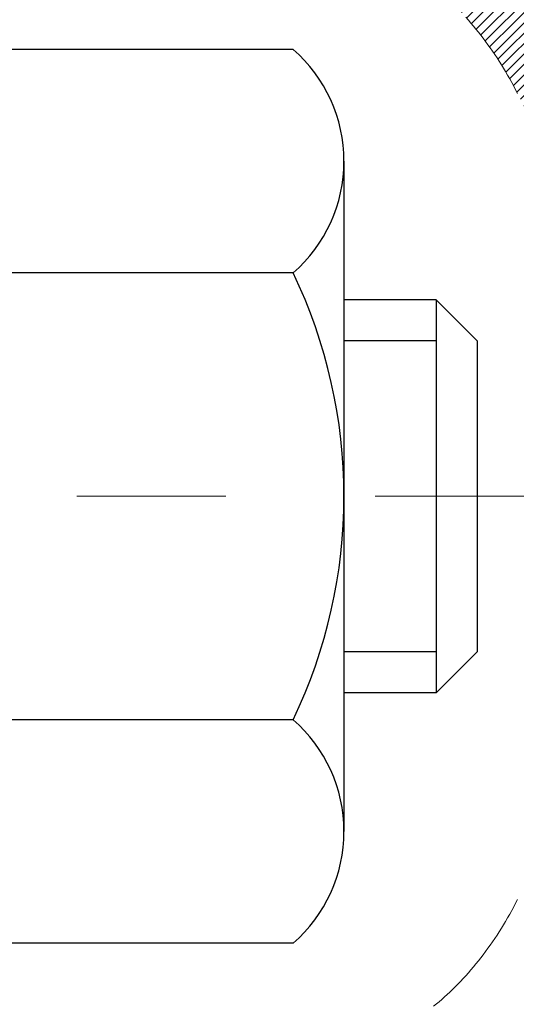
# Model space of a CAD drawing. Units: inches. Extents: x 2.8 to 45, y 1.9 to 36.2.
# Drawn here: x 24.4 to 24.7, y 23.3 to 23.9 of the extents above; entities that cross this region are included whole.
import ezdxf

# ---------------------------------------------------------------- set-up
doc = ezdxf.new("R2010")
doc.units = ezdxf.units.IN
doc.header["$MEASUREMENT"] = 0
doc.linetypes.add('CENTERX2', pattern=[4, 2.5, -0.5, 0.5, -0.5])
for name, color, linetype, lineweight in [('CENTERLINE - L', 1, 'CENTERX2', 18), ('CONCRETE - H', 130, 'Continuous', 9), ('DECK COAT - H', 20, 'Continuous', 20), ('DECK COAT - L', 22, 'Continuous', 18), ('DIMS', 50, 'Continuous', 25), ('MIG FOOT - H', 251, 'Continuous', 20), ('MIG RETAINER - H', 251, 'Continuous', 20), ('PVC SIDESHEET - H', 170, 'Continuous', 20), ('SCREW - L', 1, 'Continuous', 25)]:
    doc.layers.add(name, color=color, linetype=linetype, lineweight=lineweight)
doc.styles.add('ROMANS', font='romans', dxfattribs={"width": 0.9})
doc.styles.get("Standard").update_dxf_attribs({"font": 'arial.ttf'})
doc.dimstyles.get("Standard").update_dxf_attribs({"dimtxt": 0.18, "dimasz": 0.18, "dimexe": 0.18, "dimexo": 0.0625, "dimgap": 0.09, "dimtad": 0, "dimtih": 1, "dimtoh": 1, "dimdec": 4, "dimzin": 0, "dimdsep": 46, "dimtxsty": 'Standard', "dimcen": 0.09, "dimadec": 0, "dimazin": 0, "dimtfac": 1, "dimtdec": 4, "dimtofl": 0, "dimtmove": 0, "dimatfit": 3, "dimfxl": 1, "dimtolj": 1, "dimtzin": 0, "dimarcsym": 0})
pattern_1 = [(45, (-159.8510360625759, -73.59965384128108), (-0.003479849246914297, 0.003479849246914297), [])]

# ---------------------------------------------------------------- blocks, each defined once
blk = doc.blocks.new('*D8')
at = {"layer": 'DEFPOINTS', "color": 0, "transparency": 16777216}
for p in [(22.56016170559158, 25.36220204113479), (24.17315522820031, 22.1112030019549), (29.2554084020363, 22.1112030019549)]:
    blk.add_point(p, dxfattribs=at)
at = {"layer": 'DIMS', "color": 0, "lineweight": -2, "transparency": 16777216}
for p, q in [((22.76016170559158, 25.36220204113479), (29.4554084020363, 25.36220204113479)), ((29.2554084020363, 25.16220204113479), (29.2554084020363, 24.24562268973009)), ((29.2554084020363, 22.3112030019549), (29.2554084020363, 23.03419411830152)), ((24.37315522820031, 22.1112030019549), (29.4554084020363, 22.1112030019549))]:
    blk.add_line(p, q, dxfattribs=at)
at = {"layer": 'DIMS', "color": 0, "transparency": 16777216}
for points in [[(29.22207506870297, 25.16220204113479), (29.28874173536964, 25.16220204113479), (29.2554084020363, 25.36220204113479)], [(29.22207506870296, 22.3112030019549), (29.28874173536963, 22.3112030019549), (29.2554084020363, 22.1112030019549)]]:
    blk.add_solid(points, dxfattribs=at)
at = {"layer": 'DIMS', "color": 0, "transparency": 16777216, "insert": (29.2554084020363, 23.63990840401581), "char_height": 0.24, "attachment_point": 5, "style": 'ROMANS'}
blk.add_mtext('\\A1; 3 1/4 IN\\P [82.6mm]', dxfattribs=at)

msp = doc.modelspace()

# ---------------------------------------------------------------- hatches: boundary and pattern name
at = {"layer": 'CONCRETE - H'}
h = msp.add_hatch(dxfattribs=at)
h.set_pattern_fill('AR-CONC', color=256, scale=0.19)
h.set_pattern_definition([(49.99999999999999, (0, 0), (1.362794346941432, -0.1192290564669307), [0.1425, -1.5675]), (355, (0, 0), (-0.2636275338647, 1.429165054030022), [0.114, -1.254]), (100.45144446, (0.1135661939, -0.0099357536), (1.099166808781513, 1.309935982840396), [0.1211063648, -1.3321700128]), (46.18420000000002, (0, 0.38), (2.027758528275987, -0.3144866335068454), [0.21375, -2.351249999999999]), (96.63563549, (0.1689798155, 0.3537927167), (1.775857696781034, 1.850825341471646), [0.1816596498, -1.998256144]), (351.1841639899999, (0, 0.38), (1.775857695604069, 1.850825340512981), [0.171, -1.8810000019]), (21, (0.19, 0.285), (1.134123399025077, -0.7649758922641438), [0.1425, -1.5675]), (326.0000000000001, (0.19, 0.285), (0.4622991306510053, 1.377785085589021), [0.114, -1.254]), (71.45144474, (0.2845102826, 0.2212520094), (1.596422515786945, 0.6128091903320723), [0.121106361, -1.3321700128]), (37.50000000000001, (0, 0), (0.02310372510285227, 0.6324983222794919), [0, -1.2388, 0, -1.273, 0, -1.25875]), (7.499999999999999, (0, 0), (0.4998321211400824, 0.7493822525764845), [0, -0.7258, 0, -1.2103, 0, -0.47975]), (327.5, (-0.4237, 0), (1.014262628727577, -0.04285425629532154), [0, -0.475, 0, -1.482, 0, -1.9665]), (317.5, (-0.6137, 0), (1.108053721750534, 0.1901994664314037), [0, -0.6175, 0, -0.9842, 0, -1.3965])])
edge = h.paths.add_edge_path()
edge.add_spline(control_points=[(30.06362313021243, 25.5944587091353), (30.83913178230831, 24.69671996033193), (27.11933168200233, 25.26552204797898), (27.22329392645918, 23.10476854827672), (28.29243797235313, 21.49962240637493), (32.85141492985259, 19.79012979436695), (31.04635696802058, 19.5352571142565)], knot_values=[0, 0, 0, 0, 2.753625607617558, 4.142770373644444, 5.027335704476022, 9.258769589107644, 9.258769589107644, 9.258769589107644, 9.258769589107644], degree=3, periodic=0)
edge.add_line((31.04635696802109, 19.53525711425746), (30.55335762459038, 19.53525711425496))
edge.add_line((30.55335762459038, 19.53525711425496), (30.55335531599861, 19.66124112276785))
edge.add_line((30.55335531599861, 19.66124112276785), (30.55335531599861, 19.73210712276787))
edge.add_line((30.55335531599861, 19.73210712276787), (29.883671615999, 19.73210712276787))
edge.add_arc((29.883671615999, 19.77147712276818), 0.03937000000030366, 240.0000000001462, 270, ccw=False)
edge.add_line((29.8639866159989, 19.73738170262087), (29.72822801697271, 19.8157619663132))
edge.add_arc((29.67310770831865, 19.72029612229531), 0.1102360004724663, 59.99861456549441, 89.99999996755993)
edge.add_line((29.67310770838106, 19.83053212276778), (28.76514976735235, 19.83053212276772))
edge.add_arc((28.76514976735263, 19.86990212276814), 0.03937000000041735, 239.9999999775473, 269.9999999995864, ccw=False)
edge.add_line((28.74546476733907, 19.8358067026285), (28.06537758119322, 20.22845470543862))
edge.add_arc((28.00537764046579, 20.12453162276356), 0.1199999999999504, 60.00003267864211, 89.99999999998643)
edge.add_line((28.00537764046579, 20.2445316227635), (27.79393625790608, 20.2445316227635))
edge.add_arc((27.79393625790613, 20.28390162276341), 0.03936999999990576, 224.9999999997953, 269.9999999998759, ccw=False)
edge.add_line((27.76609746393081, 20.25606282878826), (27.64963324839022, 20.37253318021922))
edge.add_arc((27.39990686587442, 20.12277177743894), 0.3531912009708087, 45.00401714197569, 76.0963003589342)
edge.add_arc((27.11064437239157, 18.95405760524912), 1.557170273039056, 76.09791160014498, 103.9019133836895)
edge.add_arc((26.82135977939175, 20.12282737852556), 0.3531319187260369, 103.9016150253587, 134.9999999975316)
edge.add_line((26.57165780501794, 20.37252935292091), (26.4551912808849, 20.25606282878826))
edge.add_arc((26.42735248690952, 20.28390162276347), 0.03936999999996802, 270.0000000001654, 315.0000000001755, ccw=False)
edge.add_line((26.42735248690963, 20.2445316227635), (24.71644738442559, 20.2445316227635))
edge.add_arc((24.71644738442559, 20.28390162276352), 0.03937000000001944, 179.3795159457479, 270, ccw=False)
edge.add_line((24.6770796930174, 20.28432797143947), (24.67707969300859, 22.94810535497109))
edge.add_arc((24.71644969300895, 22.94810535497098), 0.03937000000036051, 107.30237723705889, 179.9999999998346, ccw=False)
edge.add_line((24.7047404846386, 22.98569380185782), (24.72201342573192, 22.99221979865266))
edge.add_line((24.72201342573192, 22.99221979865266), (24.73919002190645, 22.99893417872104))
edge.add_line((24.73919002190645, 22.99893417872104), (24.75617392824291, 23.00602532533654))
edge.add_line((24.75617392824291, 23.00602532533654), (24.77286879982251, 23.01368162177269))
edge.add_line((24.77286879982251, 23.01368162177269), (24.789178291726, 23.02209145130283))
edge.add_line((24.789178291726, 23.02209145130283), (24.80501720605083, 23.03140702302372))
edge.add_line((24.80501720605083, 23.03140702302372), (24.82035773536075, 23.04159430310338))
edge.add_line((24.82035773536075, 23.04159430310338), (24.83519048952679, 23.0525594900636))
edge.add_line((24.83519048952679, 23.0525594900636), (24.84950608694829, 23.06420875474865))
edge.add_line((24.84950608694829, 23.06420875474865), (24.86329514254306, 23.07644831922963))
edge.add_line((24.86329514254306, 23.07644831922963), (24.87654642172641, 23.08921162082689))
edge.add_line((24.87654642172641, 23.08921162082689), (24.88924380327911, 23.10250400371265))
edge.add_line((24.88924380327911, 23.10250400371265), (24.90137393087264, 23.11633207979654))
edge.add_line((24.90137393087264, 23.11633207979654), (24.91293672146242, 23.13066344898166))
edge.add_line((24.91293672146242, 23.13066344898166), (24.92393518254415, 23.14545662764695))
edge.add_line((24.92393518254415, 23.14545662764695), (24.93437232161353, 23.16067013217176))
edge.add_line((24.93437232161353, 23.16067013217176), (24.94425114616627, 23.17626247893523))
edge.add_line((24.94425114616627, 23.17626247893523), (24.95357466369899, 23.1921921843165))
edge.add_line((24.95357466369899, 23.1921921843165), (24.96234594534065, 23.20841780657034))
edge.add_line((24.96234594534065, 23.20841780657034), (24.97057318989585, 23.2249012783299))
edge.add_line((24.97057318989585, 23.2249012783299), (24.97827340560446, 23.24161032946759))
edge.add_line((24.97827340560446, 23.24161032946759), (24.98546446898911, 23.25851326124885))
edge.add_line((24.98546446898911, 23.25851326124885), (24.99216473320997, 23.27557986044135))
edge.add_line((24.99216473320997, 23.27557986044135), (24.99839710897107, 23.29279411797862))
edge.add_line((24.99839710897107, 23.29279411797862), (25.00418703907702, 23.31014791641465))
edge.add_line((25.00418703907702, 23.31014791641465), (25.00955999347673, 23.32763322289944))
edge.add_line((25.00955999347673, 23.32763322289944), (25.01454144211915, 23.34524200458296))
edge.add_line((25.01454144211915, 23.34524200458296), (25.01915685495317, 23.36296622861542))
edge.add_line((25.01915685495317, 23.36296622861542), (25.02343170192729, 23.38079786214681))
edge.add_line((25.02343170192729, 23.38079786214681), (25.02739145298995, 23.39872887232755))
edge.add_line((25.02739145298995, 23.39872887232755), (25.03106157809055, 23.41675122630718))
edge.add_line((25.03106157809055, 23.41675122630718), (25.03446754717755, 23.43485689123614))
edge.add_line((25.03446754717755, 23.43485689123614), (25.03763483019942, 23.45303783426439))
edge.add_line((25.03763483019942, 23.45303783426439), (25.04058889710553, 23.47128602254216))
edge.add_line((25.04058889710553, 23.47128602254216), (25.0433552178439, 23.48959342321965))
edge.add_line((25.0433552178439, 23.48959342321965), (25.04595926236392, 23.5079520034466))
edge.add_line((25.04595926236392, 23.5079520034466), (25.0480435596652, 23.52349759162226))
edge.add_line((25.0480435596652, 23.52349759162226), (25.04806129973452, 23.52349573769143))
edge.add_line((25.04806129973452, 23.52349573769143), (25.05078240254364, 23.54479057114978))
edge.add_line((25.05078240254364, 23.54479057114978), (25.05305243810029, 23.56325449292618))
edge.add_line((25.05305243810029, 23.56325449292618), (25.05526207723381, 23.58173746285311))
edge.add_line((25.05526207723381, 23.58173746285311), (25.05742994439255, 23.60017323322953))
edge.add_arc((24.99878247899955, 23.60709911424468), 0.05905499999880148, 353.2649378234325, 366.6781923658959)
edge.add_line((25.05743678989223, 23.61396678041038), (25.05526207723381, 23.63246076563647))
edge.add_line((25.05526207723381, 23.63246076563647), (25.05305243810029, 23.65094373556295))
edge.add_line((25.05305243810029, 23.65094373556295), (25.05078240254364, 23.66940765733935))
edge.add_line((25.05078240254364, 23.66940765733935), (25.04842650061449, 23.68784449811588))
edge.add_line((25.04842650061449, 23.68784449811588), (25.04595926236392, 23.70624622504252))
edge.add_line((25.04595926236392, 23.70624622504252), (25.0433552178439, 23.72460480526948))
edge.add_line((25.0433552178439, 23.72460480526948), (25.04058889710553, 23.74291220594696))
edge.add_line((25.04058889710553, 23.74291220594696), (25.03763483019942, 23.76116039422473))
edge.add_line((25.03763483019942, 23.76116039422473), (25.03446754717755, 23.77934133725299))
edge.add_line((25.03446754717755, 23.77934133725299), (25.03106157809055, 23.79744700218194))
edge.add_line((25.03106157809055, 23.79744700218194), (25.02739145298995, 23.8154693561618))
edge.add_line((25.02739145298995, 23.8154693561618), (25.02343170192729, 23.83340036634209))
edge.add_line((25.02343170192729, 23.83340036634209), (25.01915685495317, 23.8512319998737))
edge.add_line((25.01915685495317, 23.8512319998737), (25.01454144211915, 23.86895622390617))
edge.add_line((25.01454144211915, 23.86895622390617), (25.00955999347673, 23.88656500558969))
edge.add_line((25.00955999347673, 23.88656500558969), (25.00418703907702, 23.90405031207447))
edge.add_line((25.00418703907702, 23.90405031207447), (24.99839710897107, 23.92140411051051))
edge.add_line((24.99839710897107, 23.92140411051051), (24.99216473320997, 23.93861836804777))
edge.add_line((24.99216473320997, 23.93861836804777), (24.98546446898911, 23.95568496724027))
edge.add_line((24.98546446898911, 23.95568496724027), (24.97827340560446, 23.97258789902176))
edge.add_line((24.97827340560446, 23.97258789902176), (24.97057318989585, 23.98929695015923))
edge.add_line((24.97057318989585, 23.98929695015923), (24.96234594534065, 24.00578042191879))
edge.add_line((24.96234594534065, 24.00578042191879), (24.95357466369899, 24.02200604417263))
edge.add_line((24.95357466369899, 24.02200604417263), (24.94425114616627, 24.03793574955412))
edge.add_line((24.94425114616627, 24.03793574955412), (24.93437232161353, 24.05352809631736))
edge.add_line((24.93437232161353, 24.05352809631736), (24.92393518254415, 24.06874160084217))
edge.add_line((24.92393518254415, 24.06874160084217), (24.91293672146242, 24.08353477950746))
edge.add_line((24.91293672146242, 24.08353477950746), (24.90137393087264, 24.09786614869259))
edge.add_line((24.90137393087264, 24.09786614869259), (24.88924380327911, 24.11169422477647))
edge.add_line((24.88924380327911, 24.11169422477647), (24.87654642172641, 24.12498660766224))
edge.add_line((24.87654642172641, 24.12498660766224), (24.8632951425426, 24.1377499092595))
edge.add_line((24.8632951425426, 24.1377499092595), (24.84950608694783, 24.14998947374048))
edge.add_line((24.84950608694783, 24.14998947374048), (24.83519048952679, 24.16163873842552))
edge.add_line((24.83519048952679, 24.16163873842552), (24.82035773536075, 24.17260392538574))
edge.add_line((24.82035773536075, 24.17260392538574), (24.80501720605083, 24.18279120546541))
edge.add_line((24.80501720605083, 24.18279120546541), (24.78936505748573, 24.19199693191572))
edge.add_line((24.78936505748573, 24.19199693191572), (24.78917598312558, 24.19210677718584))
edge.add_line((24.78917598312558, 24.19210677718584), (24.7728664912221, 24.20051660671621))
edge.add_line((24.7728664912221, 24.20051660671621), (24.75617161964249, 24.20817290315213))
edge.add_line((24.75617161964249, 24.20817290315213), (24.73918771330603, 24.21526404976763))
edge.add_line((24.73918771330603, 24.21526404976763), (24.72201111713151, 24.22197842983601))
edge.add_line((24.72201111713151, 24.22197842983601), (24.70473817603796, 24.22850442663091))
edge.add_arc((24.71644738440842, 24.26609287351741), 0.03937000000002934, 179.9999999997518, 252.6976227626356, ccw=False)
edge.add_line((24.67707738440834, 24.26609287351758), (24.67707969300876, 24.37998231125803))
edge.add_line((24.67707969300876, 24.37998231125803), (24.67707969300876, 24.4553279223766))
edge.add_line((24.67707969300876, 24.4553279223766), (24.60621369300873, 24.4553279223766))
edge.add_line((24.60621369300873, 24.4553279223766), (24.57891879661515, 24.45532792237648))
edge.add_arc((24.61802469300904, 24.45988047849661), 0.03936999999995862, 122.90315213912041, 186.6402612609531, ccw=False)
edge.add_line((24.59663809637335, 24.4929351360253), (24.9118560368292, 24.69688336749832))
edge.add_arc((24.73416619300742, 24.89557572092585), 0.2665564328767556, 311.8061494066087, 360.0000000002566)
edge.add_line((25.00072262588413, 24.89557572092704), (25.00072262588413, 24.94478932327652))
edge.add_line((25.00072262588413, 24.94478932327652), (25.01960058276121, 24.94478932327652))
edge.add_line((25.01960058276121, 24.94478932327652), (25.090466330793, 24.94478932327652))
edge.add_line((25.090466330793, 24.94478932327652), (25.090466330793, 24.89109545068609))
edge.add_line((25.090466330793, 24.89109545068609), (25.28928522843132, 24.89109545068592))
edge.add_arc((25.28928522843109, 24.96983560816599), 0.07874015748006968, 270.0000000001654, 360.0000000002896)
edge.add_line((25.36802538591122, 24.96983560816639), (25.36802538591122, 25.59439302406727))
edge.add_line((25.36802538591122, 25.59439302406727), (26.43514402669974, 25.59439302406705))
edge.add_line((26.43514402669974, 25.59439302406705), (30.06362313021243, 25.5944587091353))
h.paths.add_polyline_path([(29.39220238034219, 19.91489349393183), (35.48820238034219, 19.91489349393183), (35.48820238034219, 21.20700777964611), (29.39220238034219, 21.20700777964611)], flags=9)
at = {"layer": 'DECK COAT - H'}
h = msp.add_hatch(dxfattribs=at)
h.set_pattern_fill('ANSI31', color=256, scale=0.03937, style=0)
h.set_pattern_definition(pattern_1)
h.paths.add_polyline_path([(24.66803330783035, 23.95173268313252), (24.66620272864851, 23.95307375389362), (24.66437464789272, 23.95436959989902), (24.66255040877707, 23.95561975457136), (24.66073135451746, 23.95682375133325), (24.65891911470647, 23.95798097645061), (24.65711812282792, 23.95908948959246), (24.654438800074, 23.96067688184908), (24.65090033313812, 23.96261054931179), (24.64735827813059, 23.96438779046835), (24.64467754153305, 23.96561166210986), (24.64282683546356, 23.96641611666465), (24.64090127364683, 23.96721366735042), (24.63888725968003, 23.96800898337179), (24.63678440115621, 23.96880160650031), (24.63459334994662, 23.96959083745438), (24.63231475792339, 23.97037597695285), (24.62994927695866, 23.97115632571413), (24.62749793470687, 23.97193106583941), (24.62496378499248, 23.97269918534326), (24.62234774405682, 23.97346107051877), (24.61965026841757, 23.97421730855459), (24.61687181459195, 23.97496848664005), (24.61401283909812, 23.97571519196359), (24.61107379845237, 23.9764580117143), (24.60805514917286, 23.97719753308107), (24.60495734777681, 23.97793434325254), (24.60178032389388, 23.97866945947968), (24.59852384033832, 23.97940521763749), (24.59518975804816, 23.98014342974321), (24.59178003891532, 23.98088585719589), (24.5882966448304, 23.98163426139436), (24.58474153768487, 23.98239040373792), (24.58111667936976, 23.98315604562563), (24.57949633237025, 23.98352056017612, -0.01216223081922373), (24.56956972830915, 23.98563658342746), (24.58988701025294, 24.05370205770183, 0.00498223423146265), (24.59258065193183, 24.05316817706003), (24.59746255652647, 24.05213396321315), (24.60287949318911, 24.05098497504142), (24.6082477369256, 24.04982908639741), (24.6135638069078, 24.04865870241466), (24.61882422230804, 24.04746622822736), (24.6240250691509, 24.04624387002437), (24.62916209336266, 24.04498427267905), (24.63423254629709, 24.04368136815393), (24.63923375525486, 24.04232913903789), (24.64416304753707, 24.04092156791981), (24.64901775044485, 24.03945263738834), (24.6537951912784, 24.03791633003257), (24.65849269733975, 24.03630662844117), (24.6631075959291, 24.03461751520322), (24.66763721434757, 24.03284297290716), (24.67207917618465, 24.03097680713213), (24.67644752159652, 24.02900517449248), (24.68075598300732, 24.02692074447728), (24.68501129056779, 24.02472149958399), (24.68922017442913, 24.02240542231098), (24.69338936474299, 24.01997049515526), (24.6975255029089, 24.01741474960286), (24.70162459688175, 24.01474216388502), (24.70567999926755, 24.01195843238534), (24.70968990524683, 24.00906662659045), (24.71365251000146, 24.00606981798606), (24.71756600871107, 24.00297107805855), (24.72142859610461, 23.99977347762652), (24.72523831859201, 23.99647997721505), (24.72899327682411, 23.99309400419534), (24.73269170158995, 23.98961926386087), (24.73633182367997, 23.98605946150511), (24.73991187388413, 23.98241830242128), (24.74343008299196, 23.97869949190309), (24.74688468179296, 23.97490673524354), (24.75027390107801, 23.97104373773655), (24.75359597163618, 23.96711420467514), (24.75684912425744, 23.963121841353), (24.76003158973175, 23.95907035306314), (24.76314159884908, 23.95496344509971), (24.76617707593608, 23.95080502220813), (24.76913781549195, 23.94659729643823), (24.77202508391031, 23.94234124975461), (24.77484014943878, 23.93803786264303), (24.77758428032406, 23.93368811558881), (24.7802587448133, 23.92929298907725), (24.78286481115368, 23.92485346359391), (24.78540374759189, 23.9203705196243), (24.78787682237556, 23.91584513765375), (24.79028530375138, 23.91127829816756), (24.79263045996652, 23.9066709816515), (24.79491355926815, 23.90202416859088), (24.79713586990295, 23.89733883947102), (24.7992986601181, 23.89261597477721), (24.79981482857159, 23.89144865810422), (24.73509565454072, 23.8625865865944), (24.7342055636292, 23.86457053315181), (24.73299916036206, 23.86719604947407), (24.73177513003123, 23.86979683647328), (24.73053327390529, 23.87237278536091), (24.72927356994627, 23.8749235723507), (24.7279961946498, 23.87744870493376), (24.72670095596789, 23.87994820174814), (24.72538764916374, 23.88242209788805), (24.72405606949781, 23.88487042844795), (24.7227060122333, 23.88729322852228), (24.72133727263066, 23.88969053320548), (24.71994964595263, 23.89206237759245), (24.7185429274606, 23.89440879677718), (24.71711691241638, 23.89672982585458), (24.71567139608226, 23.89902549991885), (24.71420617371917, 23.90129585406444), (24.71272104058938, 23.90354092338603), (24.71121579195518, 23.90576074297806), (24.70968977703536, 23.90795585196147), (24.70814008666833, 23.9101293788448), (24.70656700018538, 23.91228091152871), (24.7049714495621, 23.91440930545846), (24.70335436677545, 23.91651341607908), (24.70171668380011, 23.91859209883606), (24.70005933261303, 23.92064420917441), (24.69838324518981, 23.9226686025394), (24.69668935350604, 23.92466413437629), (24.69497858953776, 23.92662966013009), (24.69325188526103, 23.92856403524652), (24.69151017265188, 23.93046611517016), (24.68975438368592, 23.93233475534672), (24.68798545033918, 23.93416881122099), (24.68620432359206, 23.93596712027025), (24.68441317842565, 23.9377274892037), (24.68261371208576, 23.9394485635186), (24.68080688175872, 23.9411297610433), (24.6789936446304, 23.94277049960706), (24.67717495788668, 23.94437019703869), (24.67535177871344, 23.94592827116676), (24.67352506429609, 23.94744413982031), (24.67169577182143, 23.94891722082835), (24.66986485847486, 23.95034693201947)])
h.paths.add_polyline_path([(24.40936138441169, 24.45532631577422), (24.48022738441171, 24.45532631577422), (24.48022738441171, 24.28499651419739), (24.40936138441169, 24.28499651419739)])
h.paths.add_polyline_path([(24.86536934999788, 24.02878838591928), (24.85392238979342, 24.04405152106111), (24.84175014490496, 24.05880371764093), (24.82884367938016, 24.07290409289195), (24.81519419306881, 24.0862108148564), (24.8007928858225, 24.09858205157539), (24.7856316493668, 24.10987771305295), (24.76974917617338, 24.12007554136349), (24.75210190534984, 24.12999492355394), (24.78936274888895, 24.19199532531334), (24.8050148974536, 24.1827895988628), (24.82035542676397, 24.17260231878313), (24.83518818092956, 24.16163713182291), (24.84950377835106, 24.14998786713809), (24.86329283394583, 24.13774830265689), (24.87654411312918, 24.12498500105963), (24.88924149468188, 24.11169261817409), (24.90137162227541, 24.09786454208998), (24.91293441286519, 24.08353317290508), (24.92393287394692, 24.06873999423979), (24.9343700130163, 24.05352648971498), (24.9442488375695, 24.03793414295151), (24.95357235510176, 24.02200443757025), (24.96234363674342, 24.0057788153164), (24.96368519238252, 24.00309097805317), (24.89930756880688, 23.97337037568983), (24.89555970276582, 23.98056093150413), (24.88616144970013, 23.99702520972747), (24.87610697021695, 24.01310620798395)])
h.paths.add_polyline_path([(24.6062113844115, 24.45532631577422), (24.67707738441153, 24.45532631577422), (24.67707738441153, 24.37998070465542), (24.6062113844115, 24.37998070465542)])
h = msp.add_hatch(dxfattribs=at)
h.set_pattern_fill('ANSI31', color=256, scale=0.03937, style=0)
h.set_pattern_definition(pattern_1)
h.paths.add_polyline_path([(24.60621138442696, 22.53326518013446), (24.67707738442699, 22.53326518013446), (24.67707738442653, 22.29704518013446), (24.60621138442696, 22.29704518013446)])
h.paths.add_polyline_path([(24.6062113844115, 22.94810540446943, -0.2338025474487271), (24.6495508917775, 23.03572295390578), (24.6925565787002, 22.97939634018317, 0.2338092780812925), (24.67707738441153, 22.94810374836871), (24.67707738441243, 22.76948518013447), (24.60621138442696, 22.76948518013447)])
h.paths.add_polyline_path([(24.86536934999788, 23.18540662936485), (24.87610697021695, 23.20108880730018), (24.88616144970013, 23.21716980555644), (24.89555970276582, 23.23363408378), (24.90432765371282, 23.25045604058656), (24.91249065935302, 23.26760430750133), (24.92007406978076, 23.28504744778198), (24.92710323508994, 23.30275402468638), (24.92946835445685, 23.30928096487801), (24.99509525463157, 23.28367893537589), (24.99216242461274, 23.27557825383875), (24.98546216039188, 23.25851165464624), (24.97827109700723, 23.24160872286498), (24.97057088129907, 23.22489967172751), (24.96234363674342, 23.20841619996796), (24.95357235510176, 23.19219057771411), (24.9442488375695, 23.17626087233262), (24.9343700130163, 23.16066852556915), (24.92393287394692, 23.14545502104434), (24.91293441286519, 23.13066184237928), (24.90137162227541, 23.11633047319415), (24.88924149468233, 23.10250239711027), (24.87654411312918, 23.08921001422428), (24.86329283394583, 23.07644671262725), (24.85781948556417, 23.07158841033211), (24.81097574288527, 23.12436040121898), (24.81519419306881, 23.12798420042773), (24.82884367938016, 23.14129092239196), (24.84175014490496, 23.15539129764343), (24.85392238979342, 23.17014349422303)])
at = {"layer": 'MIG FOOT - H'}
h = msp.add_hatch(dxfattribs=at)
h.set_pattern_fill('ANSI31', color=256, scale=1.9685, style=0)
h.set_pattern_definition([(45, (-927.7174359912106, -441.9682753079902), (-0.1739924623457148, 0.1739924623457148), [])])
h.paths.add_polyline_path([(24.33714287240731, 24.35722661424566), (24.17314287240755, 24.35722661424566), (24.17314287240755, 23.79957661424569), (24.33714287240731, 23.79957661424569)])
edge = h.paths.add_edge_path()
edge.add_line((24.33714287240731, 23.42457661424569), (24.17314287240755, 23.42457661424569))
edge.add_line((24.17314287240755, 23.42457661424569), (24.173142872408, 20.13958661424604))
edge.add_arc((24.52747287240766, 20.13958661424581), 0.3543299999998908, 179.9999999999908, 270.0000000000184)
edge.add_line((24.52747287240812, 19.78525661424592), (26.89189284140787, 19.78525661424592))
edge.add_line((26.89189284140787, 19.78525661424592), (26.89189284140787, 19.94925661424591))
edge.add_line((26.89189284140787, 19.94925661424591), (24.52747287240812, 19.94925661424591))
edge.add_arc((24.52747287240812, 20.13958661424581), 0.1903300000000172, 180, 270, ccw=False)
edge.add_line((24.33714287240776, 20.13958661424581), (24.33714287240685, 23.42457661424547))
h.paths.add_polyline_path([(27.86064287240755, 19.94925661424591), (27.32939590340778, 19.94925661424591), (27.32939590340778, 19.78525661424592), (27.86064287240755, 19.78525661424592)])
at = {"layer": 'MIG RETAINER - H'}
h = msp.add_hatch(dxfattribs=at)
h.set_pattern_fill('ANSI31', color=256, scale=0.47, style=0)
h.set_pattern_definition([(45, (-927.7174359912106, -412.6671316144344), (-0.04154252339470966, 0.04154252339470967), [])])
h.paths.add_polyline_path([(23.93514287240954, 22.68522661424586), (23.93514287240772, 23.38634352138016), (24.00943920669, 23.45092833944059), (24.17314287240755, 23.45092833944059), (24.17314287240846, 22.68522661424586)])
edge = h.paths.add_edge_path()
edge.add_arc((24.7151428724061, 25.13422661424821), 0.07800000000003138, 270.000000000501, 360.0000000000418)
edge.add_line((24.79314287240653, 25.13422661424821), (24.79314287240607, 25.39722661424517))
edge.add_arc((24.81314287240605, 25.39722661424562), 0.02000000000020918, 90.00000000195422, 180.0000000006514, ccw=False)
edge.add_line((24.8131428724056, 25.41722661424561), (24.90014287240559, 25.41722661424743))
edge.add_arc((24.90014287240604, 25.38722661424745), 0.03000000000002956, 2.1719870346714742e-10, 90.0000000013028, ccw=False)
edge.add_line((24.93014287240624, 25.38722661424768), (24.9301428724067, 24.85222661424055))
edge.add_arc((24.773142872407, 24.85222661424032), 0.1569999999999254, -90.00000000033191, 6.230038707144558e-11, ccw=False)
edge.add_line((24.77314287240609, 24.6952266142404), (24.60688255744856, 24.69522661424131))
edge.add_arc((24.60688255745948, 24.61648692920986), 0.07873968503150763, 90.00000000777618, 177.4144840053407)
edge.add_arc((24.41334009839296, 24.62522661424524), 0.114999999999426, 275.2124696741832, 357.41448399788595, ccw=False)
edge.add_arc((24.4219707837184, 24.53061947249185), 0.02000000000000517, 160.3257550186187, 275.2124696744299, ccw=False)
edge.add_arc((24.29192381728684, 24.57711708668026), 0.1181095275611714, 340.3257550185371, 642.6342225154141)
edge.add_arc((24.32213197744716, 24.44235170290895), 0.02000000000040289, -10.621520467928804, 102.63422251394002, ccw=False)
edge.add_arc((24.26414287240744, 24.45322661424703), 0.07899999999997757, 270.0000000008245, 349.3784795304081, ccw=False)
edge.add_line((24.26414287240835, 24.37422661424685), (24.19014287240692, 24.37422661424571))
edge.add_arc((24.19014287240737, 24.35722661424566), 0.01699999999999591, 90.00000000076633, 180)
edge.add_line((24.17314287240755, 24.35722661424566), (24.173142872408, 23.7635248890505))
edge.add_line((24.173142872408, 23.76352488905073), (24.00943920669, 23.76352488905073))
edge.add_line((24.00943920669, 23.76352488905073), (23.93514287240772, 23.82810970711094))
edge.add_line((23.93514287240817, 23.82810970711094), (23.93514287240635, 25.38722661424495))
edge.add_arc((23.9651428724061, 25.38722661424495), 0.02999999999985903, 90.00000000043423, 180.0000000002171, ccw=False)
edge.add_line((23.96514287240564, 25.41722661424492), (24.0301428724057, 25.41722661424561))
edge.add_arc((24.03014287240615, 25.39722661424562), 0.01999999999998181, 0, 90.00000000065143, ccw=False)
edge.add_line((24.05014287240613, 25.39722661424562), (24.05014287240659, 25.13422661424411))
edge.add_arc((24.12814287240656, 25.13422661424411), 0.07799999999997453, 180.0000000000835, 270.0000000004176)
edge.add_line((24.12814287240702, 25.05622661424414), (24.13214287240692, 25.05622661424414))
edge.add_arc((24.13214287240647, 25.13422661424411), 0.07799999999986085, 270.000000000334, 360.0000000001671)
edge.add_line((24.21014287240644, 25.13422661424434), (24.21014287240599, 25.39722661424494))
edge.add_arc((24.23014287240597, 25.39722661424494), 0.01999999999998181, 90.00000000032571, 180, ccw=False)
edge.add_line((24.23014287240597, 25.41722661424492), (24.37158952046241, 25.41722661424583))
edge.add_line((24.37158952046241, 25.41722661424583), (24.37158952046241, 25.08633140802854))
edge.add_line((24.37158952046241, 25.08633140802854), (24.39087508286014, 25.06700080112674))
edge.add_line((24.39087508286014, 25.06700080112674), (24.39087508286014, 24.98985855154152))
edge.add_line((24.39087508286014, 24.98985855154152), (24.44873177004877, 24.95128742674856))
edge.add_line((24.44873177004877, 24.95128742674856), (24.50658845723741, 24.98985855154152))
edge.add_line((24.50658845723741, 24.98985855154152), (24.50658845723741, 25.06700080112674))
edge.add_line((24.50658845723741, 25.06700080112674), (24.52587401963422, 25.08628636352265))
edge.add_line((24.52587401963422, 25.08628636352287), (24.52587401963422, 25.41722661424606))
edge.add_line((24.52587401963422, 25.41722661424583), (24.61314287240624, 25.41722661424606))
edge.add_arc((24.61314287240624, 25.39722661424608), 0.01999999999998181, 0, 90, ccw=False)
edge.add_line((24.63314287240622, 25.39722661424608), (24.63314287240667, 25.13422661424798))
edge.add_arc((24.71114287240665, 25.13422661424821), 0.07800000000008822, 180.000000000167, 270.000000000334)
edge.add_line((24.7111428724071, 25.056226614248), (24.71514287240701, 25.056226614248))
at = {"layer": 'PVC SIDESHEET - H'}
h = msp.add_hatch(dxfattribs=at)
h.set_pattern_fill('ANSI37', color=256, scale=0.59055, style=0)
h.set_pattern_definition([(45, (-159.8510360625759, -73.59965384128108), (-0.05219773870371446, 0.05219773870371446), []), (135, (-159.8510360625759, -73.59965384128108), (-0.05219773870371446, -0.05219773870371446), [])])
h.paths.add_polyline_path([(24.50778638441228, 24.38600707557694), (24.50778638441182, 24.45987887189418, -0.2544175294253038), (24.5581399138315, 24.55243191297464), (24.77900977608727, 24.69533627218598, 0.4033078353723514), (24.9301428724017, 24.85222661427602), (24.9301428724017, 24.87707658027117, 0.02353096692885778), (24.93101388441085, 24.89557411432443), (24.93101388440903, 25.39360461432412, 0.4142135623729873), (24.90739188440887, 25.41722661432405), (24.52747138464532, 25.41722661432314), (24.52747138464532, 25.47628172986938), (24.55207749020304, 25.49596661431534), (24.89048431728555, 25.49596661431625, -0.4142135623730915), (25.00072031728599, 25.38573061431649), (25.00072031728735, 24.89557411432466, -0.213440768600962), (24.91185372823168, 24.69688176089599), (24.59663578777612, 24.49293352942291, 0.2544175294251872), (24.57865238441185, 24.45987887189418), (24.5786523844123, 24.38600707557694), (24.57865238441185, 24.20354897461871, 0.3306422189433676), (24.62062308703856, 24.14701916117193), (24.64438335893704, 24.13994754953083), (24.66744095890875, 24.13268738518323), (24.69011673909802, 24.12486757542516), (24.71225440676347, 24.11625903701079), (24.73369766916415, 24.1066326866941), (24.75429023355867, 24.09575944122858), (24.773875807207, 24.08341021736865), (24.79229812876486, 24.06935601982642), (24.80944321056462, 24.05348627964091), (24.82532286997787, 24.0360428606206), (24.8399722213527, 24.01733289119753), (24.85342637903808, 23.99766349980419), (24.86572077659969, 23.97733973962013), (24.87690645703982, 23.95656518566071), (24.88705681451859, 23.93539810633743), (24.89624627337265, 23.91388357451629), (24.90454418109505, 23.89205200012603), (24.91201762457889, 23.86992726402892), (24.91873368036807, 23.84753321719782), (24.92475942500653, 23.82489371060538), (24.93016193503912, 23.80203259522446), (24.93500828700929, 23.77897372202793), (24.93936555746053, 23.75574094198865), (24.94330082293812, 23.73235810607926), (24.94688115998509, 23.70884906527286), (24.95017364514582, 23.68523767054208), (24.95324535496423, 23.66154777285979), (24.95616336598426, 23.63780322319863), (24.95899475475029, 23.61402787253169, -0.05933499155532457), (24.95898210704093, 23.60006093913412), (24.95616336598426, 23.5763917920855), (24.95324535496423, 23.55264724242434), (24.95017364514582, 23.52895734474205), (24.94688115998509, 23.50534595001105), (24.94330082293812, 23.48183690920465), (24.93936555746053, 23.45845407329548), (24.93500828700929, 23.43522129325621), (24.93016193503912, 23.41216242005967), (24.92475942500653, 23.38930130467875), (24.91873368036807, 23.36666179808631), (24.91201762457889, 23.34426775125522), (24.90454418109505, 23.3221430151581), (24.89624627337265, 23.30031144076807), (24.88705681451859, 23.27879690894648), (24.87690645703982, 23.25762982962343), (24.86572077659969, 23.236855275664), (24.85342637903808, 23.21653151547994), (24.8399722213527, 23.19686212408661), (24.82532286997787, 23.17815215466376), (24.80944321056462, 23.16070873564345), (24.79229812876486, 23.14483899545772), (24.773875807207, 23.13078479791548), (24.75429023355867, 23.11843557405555), (24.73369766916415, 23.10756232859026), (24.71225440676347, 23.09793597827334), (24.69011673909802, 23.08932743985898), (24.66744095890875, 23.0815076301009), (24.64438335893704, 23.0742474657533), (24.62110023192384, 23.06731786356991, 0.3329817396557117), (24.57865238441185, 23.0106460406661), (24.50778638442183, 23.0106460406661), (24.50778638441182, 23.02560091650517, -0.3608117966093517), (24.59766899842783, 23.1339416538805), (24.61798681510948, 23.13828764694259), (24.63813019770362, 23.143050109764), (24.65792471212365, 23.14864551210499), (24.67719592428205, 23.15549032372442), (24.69577089637153, 23.16399325047556), (24.71352719461959, 23.17430094253714), (24.73040387340382, 23.186240999955), (24.74634370690968, 23.19962172141655), (24.76128946932261, 23.21425140560896), (24.77518393482672, 23.2299383512192), (24.78796987760791, 23.24649085693446), (24.79960120860199, 23.26372769269429), (24.81011715020453, 23.2815478419449), (24.81959636956993, 23.29988737579166), (24.82811774731602, 23.3186825660479), (24.83576016405926, 23.33786968452605), (24.84260250041655, 23.35738500303856), (24.84872363700573, 23.37716479339807), (24.85420245444369, 23.39714532741723), (24.85911783334735, 23.41726287690895), (24.86354805852091, 23.43745494502369), (24.86755772177651, 23.4576873335499), (24.8711977278814, 23.47795413062309), (24.8745183869811, 23.49825065325754), (24.87757000921886, 23.51857221846868), (24.88040290473885, 23.538914143271), (24.88306738368613, 23.55927174467948), (24.88561375620441, 23.57964033970885), (24.88808038328001, 23.59991701843219, 0.06060086340155051), (24.88809233243786, 23.61417976991029), (24.88561375620441, 23.63455467557529), (24.88306738368613, 23.65492327060466), (24.88040290473885, 23.67528087201313), (24.87757000921886, 23.69562279681546), (24.8745183869811, 23.71594436202659), (24.8711977278814, 23.73624088466127), (24.86755772177651, 23.75650768173423), (24.86354805852091, 23.77674007026044), (24.85911783334735, 23.79693213837518), (24.85420245444369, 23.81704968786667), (24.84872363700573, 23.83703022188607), (24.84260250041655, 23.8568100122458), (24.83576016405926, 23.87632533075808), (24.82811774731602, 23.89551244923624), (24.81959636956993, 23.91430763949225), (24.81011715020453, 23.93264717333946), (24.79960120860199, 23.95046732258984), (24.78796987760791, 23.96770415834968), (24.77518393482672, 23.98425666406493), (24.76128946932261, 23.99994360967517), (24.74634370690968, 24.01457329386736), (24.73040387340382, 24.02795401532913), (24.71352719461959, 24.03989407274699), (24.69577089637153, 24.05020176480858), (24.67719592428205, 24.05870469155971), (24.65792471212365, 24.06554950317937), (24.63813019770362, 24.0711449055199), (24.61798681510948, 24.07590736834177), (24.59766899842783, 24.08025336140386, -0.3608117966100778), (24.50778638441182, 24.18859409877896)])

# ---------------------------------------------------------------- linework, layer by layer
at = {"layer": 'CENTERLINE - L', "ltscale": 0.03}
msp.add_line((25.1323647635669, 23.60722661424566), (23.8861393978815, 23.60722661424566), dxfattribs=at)
at = {"layer": 'DECK COAT - L'}
for points in [[(24.7279961946498, 23.87744870493376), (24.72670095596789, 23.87994820174814), (24.72538764916374, 23.88242209788805), (24.72405606949781, 23.88487042844795), (24.7227060122333, 23.88729322852228), (24.72133727263066, 23.88969053320548), (24.71994964595263, 23.89206237759245), (24.7185429274606, 23.89440879677718), (24.71711691241638, 23.89672982585458), (24.71567139608226, 23.89902549991885), (24.71420617371917, 23.90129585406444), (24.71272104058938, 23.90354092338603), (24.71121579195518, 23.90576074297806), (24.70968977703536, 23.90795585196147), (24.70814008666833, 23.9101293788448), (24.70656700018538, 23.91228091152871), (24.7049714495621, 23.91440930545846), (24.70335436677545, 23.91651341607908), (24.70171668380011, 23.91859209883606), (24.70005933261303, 23.92064420917441), (24.69838324518981, 23.9226686025394), (24.69668935350604, 23.92466413437629), (24.69497858953776, 23.92662966013009), (24.69325188526103, 23.92856403524652)], [(24.67169577182143, 23.26527779445601), (24.67352506429609, 23.26675087546383), (24.67535177871344, 23.26826674411737), (24.67717495788668, 23.26982481824567), (24.6789936446304, 23.27142451567707), (24.68080688175872, 23.27306525424083), (24.68261371208576, 23.27474645176554), (24.68441317842565, 23.27646752608044), (24.68620432359206, 23.27822789501411), (24.68798545033918, 23.28002620406315), (24.68975438368592, 23.28186025993742), (24.69151017265188, 23.28372890011397), (24.69325188526103, 23.28563098003784), (24.69497858953776, 23.28756535515404), (24.69668935350604, 23.28953088090785), (24.69838324518981, 23.29152641274473), (24.70005933261303, 23.29355080610972), (24.70171668380056, 23.29560291644808), (24.70335436677545, 23.29768159920505), (24.70497144956256, 23.2997857098259), (24.70656700018538, 23.30191410375542), (24.70814008666833, 23.30406563643933), (24.70968977703536, 23.30623916332266), (24.71121579195518, 23.3084342723063), (24.71272104058938, 23.3106540918981), (24.71420617371917, 23.31289916121969), (24.71567139608226, 23.31516951536551), (24.71711691241638, 23.31746518942978), (24.7185429274606, 23.31978621850695), (24.71994964595263, 23.32213263769168), (24.72133727263066, 23.32450448207865), (24.7227060122333, 23.32690178676208), (24.72405606949827, 23.32932458683641), (24.72538764916374, 23.33177291739631), (24.72670095596789, 23.33424681353623), (24.7279961946498, 23.33674631035038)]]:
    msp.add_lwpolyline(points, dxfattribs=at)
at = {"layer": 'SCREW - L'}
for p, q in [((24.57743319268605, 23.90694218191052), (24.33714287240731, 23.90694218191052)), ((24.6115605141223, 23.8320140478651), (24.6115605141223, 23.3824452435928)), ((24.57743319268605, 23.75708591381968), (24.33714287240731, 23.75708591381968)), ((24.67349360977108, 23.73895011375194), (24.6115605141223, 23.73895011375194)), ((24.67349360977108, 23.73895011375194), (24.70093537394235, 23.71150834958067)), ((24.67349360977108, 23.73895011375194), (24.67349360977108, 23.47550917770596)), ((24.67349360977108, 23.71150834958067), (24.6115605141223, 23.71150834958067)), ((24.70093537394235, 23.71150834958067), (24.70093537394235, 23.50295094187746)), ((24.67349360977108, 23.50295094187746), (24.6115605141223, 23.50295094187723)), ((24.70093537394235, 23.50295094187746), (24.67349360977108, 23.47550917770596)), ((24.67349360977108, 23.47550917770596), (24.6115605141223, 23.47550917770596)), ((24.57743319268605, 23.45737337763822), (24.33714287240731, 23.45737337763822)), ((24.57743319268605, 23.3075171095476), (24.33714287240731, 23.3075171095476))]:
    msp.add_line(p, q, dxfattribs=at)
for centre, radius, start, end in [((24.51224273800256, 23.8320140478651), 0.09931777611984201, 311.024565177627, 48.97543482237302), ((24.26548039179682, 23.60722964572906), 0.3460801223251866, 334.3412444721872, 25.65875552781291), ((24.51224273800211, 23.3824452435928), 0.09931777611989402, 311.024565177627, 48.97543482237302)]:
    msp.add_arc(centre, radius, start, end, dxfattribs=at)

# ---------------------------------------------------------------- dimensions: what is measured, and where the dimension line sits
at = {"layer": 'DIMS'}
dim = msp.add_linear_dim(base=(29.2554084020363, 22.1112030019549), p1=(22.56016170559158, 25.36220204113479), p2=(24.17315522820031, 22.1112030019549), angle=90, text=' <>\\P[]', dimstyle='Standard', override={"dimtxt": 0.24, "dimasz": 0.2, "dimexe": 0.2, "dimexo": 0.2, "dimgap": 0.2, "dimlunit": 5, "dimpost": ' IN', "dimtxsty": 'ROMANS', "dimfrac": 2}, dxfattribs=at)
dim.commit()
dim.dimension.update_dxf_attribs({"geometry": '*D8', "text_midpoint": (29.2554084020363, 23.63990840401581), "dimtype": 160})

doc.saveas('drawing.dxf')
